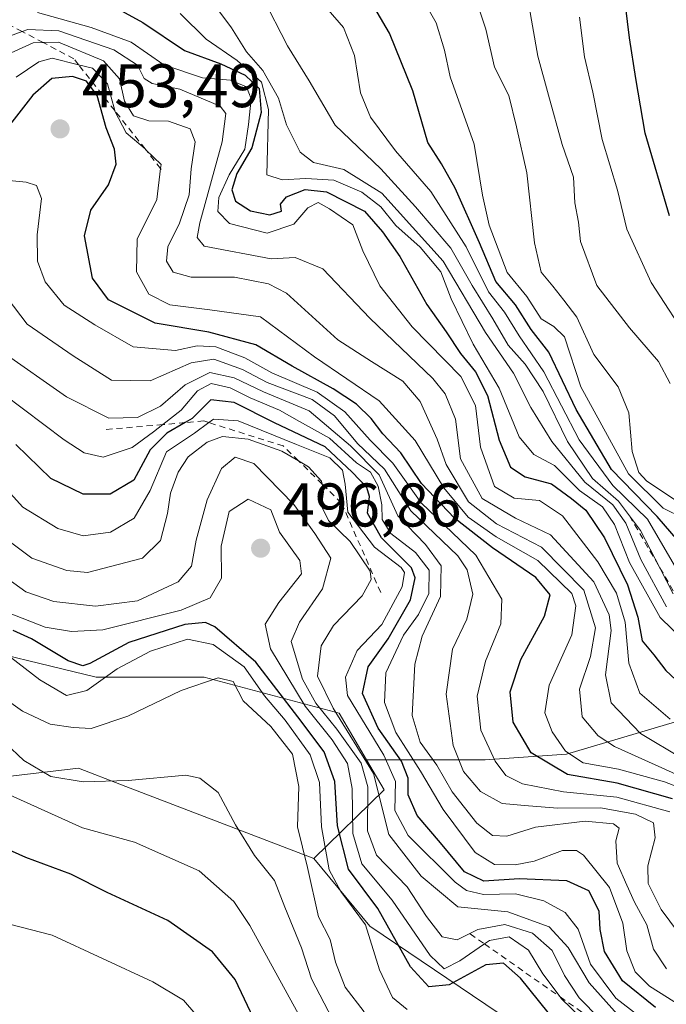
# Model space of a CAD drawing. Units: metres. Extents: x 606690 to 610114, y 4777850 to 4780217.
# Drawn here: x 607228 to 607333, y 4778339 to 4778499 of the extents above; entities that cross this region are included whole.
import ezdxf

# ---------------------------------------------------------------- set-up
doc = ezdxf.new("R2010")
doc.units = ezdxf.units.M
doc.header["$MEASUREMENT"] = 0
doc.linetypes.add('DGN Style 2', pattern=[1.6480167562047852, 0.988810053722871, -0.6592067024819142])
for name, color, linetype, lineweight in [('Arbolado forestal CxS', 92, 'Continuous', 0), ('Cultivos leñosos CxS', 92, 'Continuous', 0), ('Curva de nivel maestra', 30, 'Continuous', 30), ('Curva de nivel normal', 30, 'Continuous', 0), ('Escarpado lineal', 30, 'DGN Style 2', 0), ('Matorral CxS', 135, 'Continuous', 0), ('Punto de cota en terreno', 7, 'Continuous', 0), ('Rótulo de punto de cota en terreno', 7, 'Continuous', 0)]:
    doc.layers.add(name, color=color, linetype=linetype, lineweight=lineweight)
doc.styles.add('Style-Arial', font='txt')

# ---------------------------------------------------------------- blocks, each defined once
blk = doc.blocks.new('5PATER')
at = {"layer": 'Cultivos leñosos CxS', "linetype": 'Continuous', "lineweight": 0}
h = blk.add_hatch(color=51, dxfattribs=at)
edge = h.paths.add_edge_path()
edge.add_ellipse((0, 0), major_axis=(-0.1095731443231308, -0.1110710700762829), ratio=0.9994222409660322, start_angle=0, end_angle=360)

msp = doc.modelspace()

# ---------------------------------------------------------------- linework, layer by layer
at = {"layer": 'Arbolado forestal CxS', "color": 92, "linetype": 'Continuous', "lineweight": 0, "extrusion": (0.8307308978399994, 0.2653022571988165, 0.48938827907824), "elevation": 1772441.091047241, "flags": 128}
msp.add_lwpolyline([(4367138.438339218, -994108.7582438884), (4367132.948700308, -994111.2973865613), (4367125.755133212, -994082.0771211984)], dxfattribs=at)
at = {"layer": 'Arbolado forestal CxS', "color": 92, "linetype": 'Continuous', "lineweight": 0}
for points in [[(607117.2244999995, 4778480.824300001, 455.1321999999927), (607124.5493000001, 4778496.9387, 441.7759999999981), (607126.7467, 4778513.785499999, 430.2241000000067), (607138.4663000006, 4778516.715500001, 426.0578999999998), (607158.2430999996, 4778506.4605, 434.4584000000032), (607172.8920999998, 4778490.3463, 447.480899999995), (607177.2873000001, 4778470.569300001, 462.4679000000033), (607182.4145000001, 4778454.4549, 473.8162000000011), (607192.6690999996, 4778437.607899999, 485.0081000000064), (607202.1911000004, 4778421.4933, 493.3874000000069), (607202.9237000003, 4778410.506300001, 502.7017000000051), (607216.1083000004, 4778398.054300001, 506.3583000000072), (607240.2796999998, 4778392.194300001, 501.8889000000054), (607257.8591, 4778392.194300001, 509.3016000000061), (607279.8331000004, 4778386.3345, 482.9906000000047), (607284.3038999997, 4778378.733899999, 483.4446999999927)], [(607420.1234999998, 4778347.467900001, 362.7556000000041), (607394.5427000001, 4778373.048900001, 368.6861000000063), (607365.1721000001, 4778390.1031, 384.5771999999997), (607342.4335000003, 4778387.2609, 422.5540000000037), (607316.8529000003, 4778379.681299999, 445.600900000005), (607303.5887000002, 4778378.733899999, 456.2407999999996), (607284.3038999997, 4778378.733899999, 483.4446999999927), (607279.8331000004, 4778386.3345, 482.9906000000047), (607257.8591, 4778392.194300001, 509.3016000000061), (607240.2796999998, 4778392.194300001, 501.8889000000054), (607216.1083000004, 4778398.054300001, 506.3583000000072), (607202.9237000003, 4778410.506300001, 502.7017000000051), (607202.1911000004, 4778421.4933, 493.3874000000069), (607192.6690999996, 4778437.607899999, 485.0081000000064), (607182.4145000001, 4778454.4549, 473.8162000000011), (607177.2873000001, 4778470.569300001, 462.4679000000033), (607172.8920999998, 4778490.3463, 447.480899999995), (607158.2430999996, 4778506.4605, 434.4584000000032)], [(607397.1694999998, 4778158.819700001, 459.638300000006), (607391.1524999999, 4778198.2545, 481.3568999999989), (607379.7834999999, 4778238.721100001, 489.3920000000071), (607368.6032999996, 4778265.8643, 496.6837999999989), (607353.6734999996, 4778288.5153, 498.1312000000034), (607334.2537000002, 4778314.280099999, 499.7069000000047), (607307.9011000004, 4778336.147100001, 503.0121999999974), (607284.8130999999, 4778351.710100001, 503.4686999999976), (607275.7238999996, 4778362.679500001, 506.712400000004), (607287.1577000003, 4778373.8825, 481.2304000000004), (607284.3038999997, 4778378.733899999, 483.4446999999927), (607303.5887000002, 4778378.733899999, 456.2407999999996), (607316.8529000003, 4778379.681299999, 445.600900000005), (607342.4335000003, 4778387.2609, 422.5540000000037), (607365.1721000001, 4778390.1031, 384.5771999999997), (607394.5427000001, 4778373.048900001, 368.6861000000063), (607420.1234999998, 4778347.467900001, 362.7556000000041)], [(607599.2515000004, 4778373.6371, 245.9749000000011), (607590.6621000003, 4778357.8893, 254.152700000006), (607565.0812999997, 4778340.835300001, 270.9790000000066), (607532.8685, 4778329.4661, 292.5489999999991), (607520.5519000003, 4778312.4123, 306.8138000000035), (607506.3404999999, 4778285.8837, 325.771900000007), (607485.4968999998, 4778274.5145, 341.9710999999952), (607480.8831000002, 4778275.103499999, 345.7505999999994), (607466.5481000004, 4778301.0429, 345.3962000000029), (607445.7045, 4778317.149499999, 353.1212999999989), (607420.1234999998, 4778347.467900001, 362.7556000000041), (607394.5427000001, 4778373.048900001, 368.6861000000063), (607365.1721000001, 4778390.1031, 384.5771999999997), (607342.4335000003, 4778387.2609, 422.5540000000037), (607316.8529000003, 4778379.681299999, 445.600900000005), (607303.5887000002, 4778378.733899999, 456.2407999999996), (607284.3038999997, 4778378.733899999, 483.4446999999927)], [(607296.1996999999, 4778112.7807, 533.4444999999978), (607270.8367, 4778196.889699999, 547.8647999999957), (607300.3991, 4778217.780099999, 532.1735000000045), (607303.0241, 4778234.0551, 534.3781000000017), (607290.9493000006, 4778259.779899999, 543.4484999999986), (607268.3743000003, 4778276.5799, 550.1442999999999), (607244.5021000003, 4778284.221899999, 550.8025999999954), (607234.7747, 4778316.479900001, 540.8600000000006), (607230.5749000004, 4778329.0799, 536.6322999999975), (607216.3997, 4778334.8551, 534.5746000000072), (607209.6983000003, 4778338.6523, 532.8855999999942), (607193.8251, 4778356.9047, 527.1352999999945), (607214.8246999999, 4778374.754699999, 521.693299999999), (607237.3992999997, 4778377.3795, 512.6564000000071), (607244.4128999999, 4778374.689300001, 514.2133999999933), (607275.7238999996, 4778362.679500001, 506.712400000004), (607284.8130999999, 4778351.710100001, 503.4686999999976), (607307.9011000004, 4778336.147100001, 503.0121999999974), (607334.2537000002, 4778314.280099999, 499.7069000000047), (607353.6734999996, 4778288.5153, 498.1312000000034), (607368.6032999996, 4778265.8643, 496.6837999999989), (607379.7834999999, 4778238.721100001, 489.3920000000071), (607391.1524999999, 4778198.2545, 481.3568999999989), (607397.1694999998, 4778158.819700001, 459.638300000006)], [(607275.7238999996, 4778362.679500001, 506.712400000004), (607244.4128999999, 4778374.689300001, 514.2133999999933), (607237.3992999997, 4778377.3795, 512.6564000000071), (607214.8246999999, 4778374.754699999, 521.693299999999), (607193.8251, 4778356.9047, 527.1352999999945), (607209.6983000003, 4778338.6523, 532.8855999999942), (607216.3997, 4778334.8551, 534.5746000000072), (607230.5749000004, 4778329.0799, 536.6322999999975), (607234.7747, 4778316.479900001, 540.8600000000006), (607244.5021000003, 4778284.221899999, 550.8025999999954), (607268.3743000003, 4778276.5799, 550.1442999999999), (607290.9493000006, 4778259.779899999, 543.4484999999986), (607303.0241, 4778234.0551, 534.3781000000017), (607300.3991, 4778217.780099999, 532.1735000000045), (607270.8367, 4778196.889699999, 547.8647999999957), (607296.1996999999, 4778112.7807, 533.4444999999978), (607305.1246999997, 4778095.455499999, 534.0543000000034), (607318.2493000003, 4778079.1809, 527.9174999999959), (607352.6535, 4778043.953299999, 523.4352000000072)], [(607275.7238999996, 4778362.679500001, 506.712400000004), (607284.8130999999, 4778351.710100001, 503.4686999999976), (607307.9011000004, 4778336.147100001, 503.0121999999974), (607334.2537000002, 4778314.280099999, 499.7069000000047), (607353.6734999996, 4778288.5153, 498.1312000000034), (607368.6032999996, 4778265.8643, 496.6837999999989), (607379.7834999999, 4778238.721100001, 489.3920000000071), (607391.1524999999, 4778198.2545, 481.3568999999989), (607397.1694999998, 4778158.819700001, 459.638300000006)], [(607275.7238999996, 4778362.679500001, 506.712400000004), (607284.8130999999, 4778351.710100001, 503.4686999999976), (607307.9011000004, 4778336.147100001, 503.0121999999974), (607334.2537000002, 4778314.280099999, 499.7069000000047), (607353.6734999996, 4778288.5153, 498.1312000000034), (607368.6032999996, 4778265.8643, 496.6837999999989), (607379.7834999999, 4778238.721100001, 489.3920000000071), (607391.1524999999, 4778198.2545, 481.3568999999989), (607397.1694999998, 4778158.819700001, 459.638300000006)]]:
    msp.add_polyline3d(points, dxfattribs=at)
at = {"layer": 'Curva de nivel maestra', "color": 30, "linetype": 'Continuous', "lineweight": 30, "flags": 128}
for points, elevation in [([(607336.0199999996, 4778413.1601), (607331.5700000003, 4778418.3201), (607324.1500000004, 4778425.9901), (607318.3799999999, 4778435.720100001), (607313.9500000002, 4778445.0701), (607311.0899999999, 4778448.7401), (607308.5199999996, 4778452.7401), (607305.3399999999, 4778456.5601), (607302.6900000004, 4778462.8101), (607298.7000000002, 4778471.7401), (607296.4800000006, 4778475.6801), (607294.2699999996, 4778479.1801), (607291.7999999998, 4778487.5601), (607288.0300000003, 4778496.950099999), (607281.0599999996, 4778508.840100001)], 400), ([(607333.5899999999, 4778467.2401), (607329.6299999999, 4778480.6601), (607328.1299999999, 4778489.5701), (607327.0999999996, 4778496.200099999), (607326.0800000001, 4778504.1801)], 375), ([(607241.5499999998, 4778502.120100001), (607247.8899999997, 4778498.700099999), (607254.6600000003, 4778494.120100001), (607260.5599999996, 4778491.940099999), (607264.5300000003, 4778490.090100001), (607266.8099999996, 4778487.940099999), (607267.1200000001, 4778484.040100001), (607265.6100000005, 4778478.3101), (607263.1900000004, 4778474.110099999), (607262.3499999996, 4778471.460100001), (607262.9500000002, 4778469.640100001), (607265.4299999997, 4778468.0601), (607268.5599999996, 4778467.4101), (607270.4500000002, 4778467.970100001), (607270.29, 4778469.100099999), (607271.2800000003, 4778470.340100001), (607274.3200000003, 4778471.5001), (607277.7800000003, 4778471.130100001), (607283.9500000002, 4778467.970100001), (607286.8899999997, 4778464.630100001), (607289.7100000001, 4778460.600099999), (607294.0800000001, 4778452.790100001), (607297.2400000002, 4778448.360099999), (607299.5999999996, 4778444.8201), (607302.0300000003, 4778441.860099999), (607303.9500000002, 4778437.9801), (607305.8600000005, 4778430.7401), (607307.7100000001, 4778426.350099999), (607310.1200000001, 4778424.780099999), (607314.4000000004, 4778423.630100001), (607317.6299999999, 4778421.270099999), (607319.9500000002, 4778419.350099999), (607323.0199999996, 4778414.8301), (607326.7800000003, 4778407.220100001), (607328.4299999997, 4778401.940099999), (607329.1600000003, 4778398.090100001), (607331.0599999996, 4778395.800100001), (607332.9800000006, 4778393.2601), (607336.8700000001, 4778389.640100001)], 425), ([(607334.0899999999, 4778372.420100001), (607325.0800000001, 4778374.970100001), (607317, 4778376.370100001), (607311.0800000001, 4778379.870100001), (607308.1600000003, 4778384.860099999), (607307.6399999997, 4778389.790100001), (607309.4000000004, 4778395.040100001), (607313.2400000002, 4778402.100099999), (607314.1699999999, 4778405.5801), (607311.8399999999, 4778408.420100001), (607304.8099999996, 4778413.220100001), (607298.5999999996, 4778418.0601), (607293.2599999999, 4778423.710100001), (607289.8799999999, 4778428.670100001), (607286.9600000001, 4778431.7501), (607285.0199999996, 4778434.2601), (607282.6399999997, 4778436.590100001), (607278.8499999996, 4778439.090100001), (607272.2000000002, 4778442.7601), (607266.2599999999, 4778446.270099999), (607258.6299999999, 4778448.3101), (607249.9000000004, 4778449.790100001), (607242.29, 4778453.5601), (607239.6900000004, 4778457.100099999), (607238.3799999999, 4778463.950099999), (607239.4199999999, 4778468.1601), (607242.2999999998, 4778472.2601), (607243.5599999996, 4778475.640100001), (607243.29, 4778478.050100001), (607241.9100000003, 4778481.550100001), (607240.4600000001, 4778486.790100001), (607238.7300000006, 4778489.120100001), (607236.4400000004, 4778489.870100001), (607233.0700000003, 4778489.5601), (607230, 4778486.870100001), (607225.4100000003, 4778481.020099999)], 450), ([(607331.3300000001, 4778338.460100001), (607325.9500000002, 4778342.770099999), (607323.0199999996, 4778347.5701), (607322.3200000003, 4778351.170100001), (607322.1699999999, 4778354.130100001), (607320.4400000004, 4778357.440099999), (607316.8799999999, 4778359.0601), (607309.1399999997, 4778359.4001), (607303.3600000005, 4778359.030099999), (607300.25, 4778360.520099999), (607296.3399999999, 4778365.2601), (607292.5300000003, 4778369.700099999), (607291.0499999998, 4778373.050100001), (607291.0800000001, 4778375.7501), (607289.9699999997, 4778378.5001), (607286.1900000004, 4778383.870100001), (607283.6399999997, 4778389.550100001), (607284.5599999996, 4778393.880100001), (607287.8300000001, 4778398.4301), (607291.4600000001, 4778404.7401), (607292.2100000001, 4778408.3201), (607291.5899999999, 4778409.950099999), (607286.75, 4778414.850099999), (607284.4600000001, 4778418.880100001), (607284.7800000003, 4778421.5701), (607284.3499999996, 4778423.040100001), (607281.9400000004, 4778425.550100001), (607277.5800000001, 4778429.6501), (607269.3399999999, 4778433.550100001), (607262.7599999999, 4778436.860099999), (607258.9500000002, 4778437.3201), (607255.9199999999, 4778434.2601), (607254.7633999997, 4778433.593599999), (607251.79, 4778431.880100001), (607249.0800000001, 4778429.1501), (607246.4500000002, 4778424.2501), (607242.5499999998, 4778421.9301), (607238.1900000004, 4778421.960100001), (607232.9100000003, 4778424.5001), (607227.2100000001, 4778430.050100001)], 475), ([(607313.8300000001, 4778337.620100001), (607309.3499999996, 4778343.200099999), (607306.5800000001, 4778345.6601), (607303.7000000002, 4778345.4001), (607297.7100000001, 4778342.120100001), (607294.4500000002, 4778341.800100001), (607291.4600000001, 4778345.0601), (607286.1100000005, 4778354.550100001), (607281.3799999999, 4778360.9801), (607279.5599999996, 4778368.0001), (607279.1299999999, 4778375.220100001), (607277.3700000001, 4778380.040100001), (607273.1100000005, 4778385.7301), (607266.2699999996, 4778394.640100001), (607259.5999999996, 4778400.4001), (607258.0999999996, 4778401.0601), (607254.7199999997, 4778400.780099999), (607245.6299999999, 4778397.840100001), (607239.25, 4778394.420100001), (607238.0999999996, 4778394.030099999), (607235.7199999997, 4778394.840100001), (607229.7800000003, 4778398.4301), (607226.7800000003, 4778399.770099999)], 500), ([(607266.4600000001, 4778335.5801), (607262.8899999997, 4778342.9901), (607259.25, 4778347.5101), (607251.9699999997, 4778352.620100001), (607242.0999999996, 4778357.1801), (607236.1699999999, 4778360.120100001), (607228.8399999999, 4778362.850099999), (607218.4100000003, 4778367.530099999), (607213.4699999997, 4778369.590100001), (607205.7100000001, 4778371.0001), (607193.3700000001, 4778369.840100001), (607183.6200000001, 4778365.920100001), (607178.3799999999, 4778362.210100001), (607175.9600000001, 4778359.3201), (607173.7000000002, 4778354.280099999), (607172.3600000005, 4778347.6501), (607170.4600000001, 4778339.9101), (607168.7100000001, 4778332.290100001)], 525.0000000000001)]:
    msp.add_lwpolyline(points, dxfattribs=dict(at, elevation=elevation))
at = {"layer": 'Curva de nivel normal', "color": 30, "linetype": 'Continuous', "lineweight": 0, "flags": 128}
for points, elevation in [([(607335.8600000005, 4778418.029999999), (607332.54, 4778419.66), (607326.9299999997, 4778425.279999999), (607319.1399999997, 4778439.42), (607316.4800000006, 4778447.52), (607314.7599999999, 4778449.210000001), (607312.6900000004, 4778450.460000001), (607310.3899999997, 4778454.09), (607307.1600000003, 4778458.01), (607304.25, 4778465.699999999), (607303.1399999997, 4778470.59), (607301.7800000003, 4778478.869999999), (607297.9199999999, 4778489.859999999), (607296.9900000002, 4778494.199999999), (607295.6100000005, 4778498.640000001), (607290.3600000005, 4778507.890000001)], 395), ([(607333.1100000005, 4778403.640000001), (607328.9199999999, 4778411.310000001), (607326.4800000006, 4778417.24), (607324.3499999996, 4778420.199999999), (607319.7999999998, 4778423.92), (607314.4299999997, 4778430.52), (607311.0499999998, 4778436.050000001), (607308.2100000001, 4778441.630000001), (607303.6600000003, 4778448.27), (607296.7800000003, 4778459.859999999), (607286.7800000003, 4778470.9), (607280.5700000003, 4778474.74), (607275.6500000004, 4778475.890000001), (607273.4800000006, 4778477.57), (607271.2599999999, 4778482.02), (607269.9600000001, 4778486.390000001), (607267.4400000004, 4778490.869999999), (607264.7800000003, 4778493.890000001), (607262.3399999999, 4778497.83), (607258.7699999996, 4778502.59)], 415.0000000000001), ([(607334.2100000001, 4778405.75), (607332.0343000004, 4778409.950099999), (607328.8899999997, 4778416.02), (607325.2999999998, 4778420.84), (607321.0800000001, 4778424.49), (607316.9699999997, 4778430.539999999), (607313.04, 4778438.640000001), (607310.0899999999, 4778443.100000001), (607307.3600000005, 4778446.180000001), (607304.8499999996, 4778450.470000001), (607301.4900000002, 4778455.92), (607298.0300000003, 4778461.960000001), (607292.2800000003, 4778468.699999999), (607286.6399999997, 4778474.859999999), (607279.1600000003, 4778481.99), (607274.9400000004, 4778489.199999999), (607271.4100000003, 4778494.869999999), (607267.3700000001, 4778502.869999999)], 410), ([(607335.9199999999, 4778407.730000001), (607330.0300000003, 4778417.880000001), (607324.3499999996, 4778423.350000001), (607318.9100000003, 4778430.779999999), (607313.1399999997, 4778441.880000001), (607309.1100000005, 4778447.689999999), (607306.7300000006, 4778451.57), (607304.1600000003, 4778454.890000001), (607300.4900000002, 4778462.210000001), (607294.7699999996, 4778471.189999999), (607288.9800000006, 4778477.82), (607284.9299999997, 4778483.279999999), (607283.3099999996, 4778487.210000001), (607282.3200000003, 4778493.289999999), (607280.5199999996, 4778497.869999999), (607276.25, 4778502.869999999)], 405), ([(607336.8300000001, 4778419.470000001), (607329.8799999999, 4778424.050000001), (607328.5800000001, 4778425.460000001), (607327.5, 4778428.890000001), (607326.9800000006, 4778435.16), (607325.2599999999, 4778439.390000001), (607321.25, 4778444.67), (607318.5199999996, 4778450.720000001), (607316.4000000004, 4778453.52), (607314.6299999999, 4778455.810000001), (607312.7300000006, 4778458.039999999), (607311.6399999997, 4778462.810000001), (607310.3700000001, 4778474.210000001), (607308.6799999997, 4778481.689999999), (607307.4699999997, 4778486.810000001), (607305.1299999999, 4778491.41), (607303.6799999997, 4778497.58), (607301.9199999999, 4778503.039999999)], 390), ([(607333.6900000004, 4778439.960000001), (607331.8200000003, 4778443.550000001), (607327.0700000003, 4778449.01), (607321.7800000003, 4778455.880000001), (607319.0800000001, 4778463.029999999), (607318.7699999996, 4778466.220000001), (607318.2000000002, 4778469.32), (607317.9600000001, 4778473.52), (607316.1399999997, 4778478.82), (607313.8899999997, 4778486.869999999), (607312.1699999999, 4778493.180000001), (607310.5800000001, 4778502.130000001)], 385), ([(607333.6799999997, 4778385.34), (607328.75, 4778389.600000001), (607326.9800000006, 4778394.449999999), (607326.3799999999, 4778401.109999999), (607324.9600000001, 4778405.869999999), (607321.9199999999, 4778410.949999999), (607316.1900000004, 4778418.439999999), (607312.4100000003, 4778420.939999999), (607308.3099999996, 4778421.300000001), (607305.0999999996, 4778423.220000001), (607302.8099999996, 4778429.600000001), (607302.0300000003, 4778436.4), (607299.6100000005, 4778441.09), (607291.7400000002, 4778449.15), (607286.4699999997, 4778455.859999999), (607283.6699999999, 4778461.560000001), (607282.04, 4778465.74), (607278.25, 4778468.369999999), (607276.4199999999, 4778469.390000001), (607274.7300000006, 4778468.52), (607272.4400000004, 4778465.880000001), (607268.0999999996, 4778464.390000001), (607261.9699999997, 4778465.960000001), (607260.0999999996, 4778467.91), (607260.2400000002, 4778470.210000001), (607261.9600000001, 4778473.92), (607264.4699999997, 4778478.060000001), (607265.0800000001, 4778482.08), (607265.5199999996, 4778486.26), (607264.7699999996, 4778488.199999999), (607262.1699999999, 4778489.27), (607257.6200000001, 4778489.65), (607251.2999999998, 4778491.800000001), (607246, 4778495.460000001), (607239.4900000002, 4778497.880000001), (607230.7699999996, 4778500.289999999)], 430), ([(607337.8200000003, 4778396.310000001), (607332.0700000003, 4778401.880000001), (607327.0599999996, 4778410.84), (607324.6399999997, 4778417.02), (607322.7100000001, 4778419.869999999), (607318.9500000002, 4778422.57), (607314.8600000005, 4778426.619999999), (607311.4900000002, 4778428.42), (607309.1299999999, 4778431.289999999), (607305.8899999997, 4778439.210000001), (607301.6299999999, 4778446.34), (607298.0700000003, 4778453.720000001), (607296.3600000005, 4778458.140000001), (607293.0199999996, 4778462.140000001), (607289.0499999998, 4778465.67), (607286.5899999999, 4778468.699999999), (607283.5099999999, 4778471.060000001), (607278.9500000002, 4778473.039999999), (607274.4299999997, 4778473.289999999), (607270.54, 4778473.09), (607268.04, 4778473.869999999), (607268.3399999999, 4778484.550000001), (607267.2000000002, 4778488.949999999), (607263.25, 4778492.52), (607258.1699999999, 4778495.99), (607253.9699999997, 4778500.119999999)], 420), ([(607337.1799999997, 4778446.300000001), (607330.5800000001, 4778456.4), (607326.6200000001, 4778465.039999999), (607325.1200000001, 4778471.42), (607322.6100000005, 4778479.67), (607321.1399999997, 4778487.34), (607319.7699999996, 4778493.08), (607318.9600000001, 4778499.529999999)], 380), ([(607335.7800000003, 4778378.9), (607328.8499999996, 4778383), (607324.1100000005, 4778388), (607323.1600000003, 4778392.58), (607324.1200000001, 4778399.779999999), (607323.7699999996, 4778402.350000001), (607321.25, 4778407.67), (607314.2400000002, 4778415.359999999), (607308.5199999996, 4778418.07), (607303.1100000005, 4778421.24), (607299.5999999996, 4778427.710000001), (607298.75, 4778434.16), (607297.0899999999, 4778438.279999999), (607295.0800000001, 4778440.789999999), (607284.8099999996, 4778450.58), (607277.1600000003, 4778458.609999999), (607272.6799999997, 4778460.430000001), (607268.7699999996, 4778460.24), (607257.8700000001, 4778462.32), (607256.7400000002, 4778463.710000001), (607257.1500000004, 4778466.100000001), (607260.79, 4778479.279999999), (607261.3899999997, 4778483.9), (607260.4500000002, 4778485.060000001), (607253.9000000004, 4778487.82), (607249.3899999997, 4778488.75), (607248.0800000001, 4778489.57), (607247.0099999999, 4778491.75), (607243.1699999999, 4778494.210000001), (607234.2000000002, 4778497.32), (607229.1500000004, 4778497.529999999), (607228.2704999996, 4778497.204399999), (607224.7199999997, 4778495.890000001)], 435), ([(607336.7800000003, 4778375.439999999), (607324.6500000004, 4778380.92), (607322, 4778382.630000001), (607319.3600000005, 4778385.76), (607318.9400000004, 4778390.220000001), (607320.7199999997, 4778395.550000001), (607321.5300000003, 4778400.230000001), (607319.6699999999, 4778406.34), (607312.7800000003, 4778413.350000001), (607305.4600000001, 4778417.119999999), (607300.8600000005, 4778420.730000001), (607297.2699999996, 4778426.76), (607295.7800000003, 4778430.880000001), (607293.04, 4778437.02), (607290.1799999997, 4778440.310000001), (607285.1200000001, 4778443.51), (607279.6200000001, 4778447.050000001), (607271.2599999999, 4778454.65), (607268.3600000005, 4778456.180000001), (607262.8200000003, 4778457.24), (607255.75, 4778457.24), (607252.7999999998, 4778458.07), (607251.7199999997, 4778459.880000001), (607251.9400000004, 4778462.210000001), (607253.8399999999, 4778466.039999999), (607255.4100000003, 4778470.66), (607255.7400000002, 4778474.859999999), (607256.4199999999, 4778479.24), (607255.6100000005, 4778481.390000001), (607252.0700000003, 4778482.609999999), (607248.8499999996, 4778482.699999999), (607246.3600000005, 4778483.51), (607244.9000000004, 4778485.859999999), (607244.0899999999, 4778489.52), (607241.5099999999, 4778492.430000001), (607234.1399999997, 4778495.5), (607231.6644000001, 4778495.414799999), (607230.0700000003, 4778495.359999999), (607218.7699999996, 4778490.27)], 440), ([(607337.2999999998, 4778373.430000001), (607332.75, 4778375.16), (607325.2800000003, 4778377.210000001), (607319.5199999996, 4778378.26), (607316.6699999999, 4778380.140000001), (607314.5199999996, 4778383.310000001), (607313.3099999996, 4778386.380000001), (607314.0300000003, 4778390.91), (607317.7100000001, 4778399.100000001), (607318.3499999996, 4778403.789999999), (607317.6699999999, 4778405.800000001), (607312.1699999999, 4778411.17), (607305.3600000005, 4778415), (607300.8200000003, 4778418.199999999), (607296.8700000001, 4778423), (607292.2100000001, 4778430.66), (607286.3399999999, 4778437.119999999), (607275.8200000003, 4778444.279999999), (607267.0199999996, 4778450.800000001), (607258.8099999996, 4778451.92), (607252.29, 4778452.76), (607248.8799999999, 4778454.480000001), (607246.8700000001, 4778458.140000001), (607246.9900000002, 4778463.439999999), (607250.1900000004, 4778469.880000001), (607250.7713000001, 4778474.9178), (607250.8499999996, 4778475.600000001), (607248.4000000004, 4778477.980000001), (607248.2600999996, 4778478.099199999), (607245.1500000004, 4778480.75), (607243.3399999999, 4778484.26), (607243.3106000006, 4778484.3698), (607242.1500000004, 4778488.699999999), (607239.6799999997, 4778491.26), (607237.4425999997, 4778491.804), (607233.1399999997, 4778492.850000001), (607230.9600000001, 4778492.289999999), (607227.25, 4778489.779999999)], 445), ([(607333.6299999999, 4778370.300000001), (607325.04, 4778372.680000001), (607316.3499999996, 4778373.529999999), (607309.6799999997, 4778374.859999999), (607306.9800000006, 4778376.17), (607305.2300000006, 4778378.539999999), (607302.9000000004, 4778383.58), (607302.2800000003, 4778389.08), (607303.6600000003, 4778394.779999999), (607306.1200000001, 4778400.880000001), (607306.2800000003, 4778404.859999999), (607302.0899999999, 4778412.050000001), (607293.2000000002, 4778420.539999999), (607288.5700000003, 4778427.02), (607284.9000000004, 4778430.730000001), (607280.7400000002, 4778435.350000001), (607276.2400000002, 4778438.57), (607268.8600000005, 4778441.680000001), (607264.5, 4778444.119999999), (607259.7599999999, 4778445.92), (607256.7199999997, 4778446.060000001), (607253.1799999997, 4778445.34), (607246.3200000003, 4778445.9), (607240.0800000001, 4778449.5), (607235.1100000005, 4778452.720000001), (607231.9800000006, 4778456.51), (607230.7400000002, 4778459.850000001), (607230.6799999997, 4778464.119999999), (607231.4199999999, 4778470.039999999), (607230.5700000003, 4778472.16), (607228.9299999997, 4778472.720000001), (607219.9900000002, 4778473.59)], 455), ([(607336.4500000002, 4778348.699999999), (607332.2100000001, 4778354.369999999), (607330.1399999997, 4778358.600000001), (607330.0499999998, 4778361.52), (607331.2699999996, 4778366.060000001), (607330.9699999997, 4778368.470000001), (607328.04, 4778369.890000001), (607322.3799999999, 4778370.91), (607315.4299999997, 4778370.880000001), (607310.6600000003, 4778371.26), (607306.3499999996, 4778371.640000001), (607302.8399999999, 4778373.600000001), (607300.0899999999, 4778376.859999999), (607298.3600000005, 4778381.07), (607297.2300000006, 4778389.41), (607298.29, 4778396.720000001), (607300.6100000005, 4778401.619999999), (607301.5800000001, 4778405.67), (607300.6600000003, 4778409.640000001), (607299.1600000003, 4778411.949999999), (607291.4800000006, 4778419.26), (607287.2100000001, 4778426), (607282.8200000003, 4778430.189999999), (607279.0700000003, 4778434.720000001), (607275.4299999997, 4778437.34), (607268.0999999996, 4778440.100000001), (607264.0999999996, 4778442.25), (607259.4400000004, 4778443.930000001), (607255.7699999996, 4778443.300000001), (607249.0899999999, 4778440.369999999), (607242.7800000003, 4778440.52), (607236.5300000003, 4778444.449999999), (607229.0599999996, 4778449.609999999), (607225.79, 4778453.880000001)], 460), ([(607224.7599999999, 4778445.25), (607235.4600000001, 4778437.77), (607242.3799999999, 4778434.289999999), (607247, 4778434.439999999), (607250.7699999996, 4778436.25), (607254.75, 4778439.720000001), (607258.7699999996, 4778441.74), (607262.7699999996, 4778440.869999999), (607267.5099999999, 4778438.619999999), (607274.9400000004, 4778435.51), (607281.6799999997, 4778429.800000001), (607286.3399999999, 4778425.100000001), (607289.3899999997, 4778418.42), (607293.9000000004, 4778413.779999999), (607296.4299999997, 4778410.310000001), (607296.2999999998, 4778405.33), (607293.3399999999, 4778398.880000001), (607292.1600000003, 4778394.32), (607291.7400000002, 4778385.960000001), (607293, 4778381.59), (607295.7400000002, 4778377.869999999), (607298.2300000006, 4778373.51), (607302.2400000002, 4778368.439999999), (607304.7599999999, 4778366.449999999), (607307.1100000005, 4778366.32), (607311.8099999996, 4778367.810000001), (607319.8399999999, 4778368.74), (607324.4900000002, 4778368.34), (607325.3799999999, 4778367.619999999), (607324.8700000001, 4778365.539999999), (607325.0800000001, 4778361.92), (607326.6699999999, 4778358.350000001), (607327.8899999997, 4778355.59), (607329.8799999999, 4778351.890000001), (607331, 4778347.970000001), (607333.0899999999, 4778344.720000001)], 465), ([(607335.7400000002, 4778338.51), (607330.3600000005, 4778341.939999999), (607328, 4778344.27), (607326.6600000003, 4778347.65), (607326, 4778352.16), (607323.8300000001, 4778357.960000001), (607319.6200000001, 4778363.24), (607318.4699999997, 4778364.01), (607316.1900000004, 4778364), (607311.5499999998, 4778362.26), (607308.4600000001, 4778361.640000001), (607305.0899999999, 4778361.730000001), (607301.9800000006, 4778363.689999999), (607296.7800000003, 4778370.65), (607293.0899999999, 4778376.880000001), (607289.0499999998, 4778383.180000001), (607287.2000000002, 4778388.060000001), (607287.4400000004, 4778392.869999999), (607290.3099999996, 4778399), (607292.7300000006, 4778402.390000001), (607294.4400000004, 4778405.800000001), (607294.4600000001, 4778409.600000001), (607292.2300000006, 4778412.449999999), (607288.2400000002, 4778415.58), (607286.8300000001, 4778417.82), (607286.7599999999, 4778420.220000001), (607286.1799999997, 4778423.24), (607284.9600000001, 4778425.52), (607282.6699999999, 4778427.07), (607278.2800000003, 4778431.07), (607273.3600000005, 4778433.75), (607270.0999999996, 4778435.619999999), (607265.3499999996, 4778437.640000001), (607262.0999999996, 4778439.25), (607259.0199999996, 4778439.930000001), (607256.7699999996, 4778438.75), (607254.1500000004, 4778435.609999999), (607251.1369000003, 4778433.2753), (607249.6200000001, 4778432.100000001), (607246.1500000004, 4778429.560000001), (607241.4299999997, 4778427.980000001), (607238.3499999996, 4778428.66), (607235.0700000003, 4778430.810000001), (607218.4800000006, 4778443.26)], 470), ([(607330.1100000005, 4778335.91), (607324.8600000005, 4778339.99), (607320.7400000002, 4778345.529999999), (607318.7300000006, 4778351.180000001), (607316.6100000005, 4778353.9), (607313.1600000003, 4778355.779999999), (607308.5199999996, 4778356.92), (607303.2999999998, 4778356.84), (607300.5499999998, 4778357.480000001), (607298.6900000004, 4778358.84), (607291.0499999998, 4778366.41), (607288.8799999999, 4778370.5), (607288.9900000002, 4778375.189999999), (607287.1100000005, 4778379.5), (607281.1799999997, 4778389.199999999), (607280.8700000001, 4778392.17), (607282.79, 4778396.5), (607286.7599999999, 4778400.779999999), (607290.0800000001, 4778406.869999999), (607290.4900000002, 4778409.210000001), (607289.9100000003, 4778410.01), (607285.5599999996, 4778413.34), (607281.2599999999, 4778419.039999999), (607280.8099999996, 4778423.59), (607280.3600000005, 4778425.84), (607278.2999999998, 4778427.850000001), (607272.8700000001, 4778430.01), (607263.4199999999, 4778433.869999999), (607259.4100000003, 4778434.16), (607258.6366999998, 4778433.5974), (607256.29, 4778431.890000001), (607251.7599999999, 4778428.850000001), (607249.0999999996, 4778422.529999999), (607246.5, 4778418.060000001), (607242.6200000001, 4778415.75), (607238.1600000003, 4778415.199999999), (607234.0800000001, 4778416.350000001), (607228.3799999999, 4778419.83), (607224.8600000005, 4778423.720000001)], 480), ([(607329.29, 4778332.67), (607320.5, 4778342.460000001), (607317.1100000005, 4778348.189999999), (607313.9900000002, 4778351.57), (607307.2800000003, 4778354.02), (607299.1600000003, 4778354.84), (607293.1799999997, 4778359.84), (607287.9199999999, 4778366.600000001), (607285.4100000003, 4778376.539999999), (607278.8600000005, 4778387.130000001), (607276.3300000001, 4778392.369999999), (607276.9100000003, 4778397.289999999), (607278.9100000003, 4778400.57), (607283.5599999996, 4778405.4), (607285.04, 4778408.050000001), (607284.8899999997, 4778409.41), (607281.6200000001, 4778414.26), (607278.0999999996, 4778417.680000001), (607276.9400000004, 4778420), (607277.3099999996, 4778422.359999999), (607277.0741999998, 4778423.5963), (607276.9800000006, 4778424.09), (607274.8700000001, 4778426.42), (607273.2028999999, 4778427.381899999), (607270.5199999996, 4778428.930000001), (607265.04, 4778430.92), (607260.8300000001, 4778431.33), (607258.3799999999, 4778430.430000001), (607255.29, 4778428.039999999), (607253.6299999999, 4778425.550000001), (607252.4000000004, 4778422.109999999), (607251.9199999999, 4778418.800000001), (607250.7800000003, 4778414.439999999), (607247.8300000001, 4778411.550000001), (607238.8700000001, 4778409.189999999), (607235.5099999999, 4778409.550000001), (607229.8499999996, 4778411.539999999), (607225.0300000003, 4778415.119999999)], 485), ([(607322.25, 4778336.619999999), (607318.8899999997, 4778340.039999999), (607316.5099999999, 4778343.67), (607314.5, 4778347.74), (607311.3200000003, 4778350.560000001), (607306.8099999996, 4778351.939999999), (607302.4100000003, 4778351.140000001), (607299.0099999999, 4778349.460000001), (607296.6200000001, 4778349.949999999), (607294.0199999996, 4778353.26), (607290.9100000003, 4778358.08), (607285.8899999997, 4778363.220000001), (607284.4699999997, 4778367.199999999), (607284.5099999999, 4778374.369999999), (607283.4000000004, 4778378.199999999), (607279.4600000001, 4778383.74), (607276.0300000003, 4778387.960000001), (607273.8499999996, 4778391.880000001), (607272.0300000003, 4778398), (607273.4000000004, 4778401.15), (607277.0999999996, 4778406.58), (607278.4600000001, 4778411.560000001), (607275.8600000005, 4778415.550000001), (607272.4800000006, 4778420.279999999), (607265.9299999997, 4778426.949999999), (607262.9000000004, 4778427.970000001), (607260.6799999997, 4778426.15), (607258.3399999999, 4778421.02), (607256.5599999996, 4778414.460000001), (607255.8200000003, 4778410.25), (607253.6399999997, 4778407.710000001), (607247.04, 4778404.600000001), (607240.2000000002, 4778403.74), (607233.3799999999, 4778404.49), (607228.8499999996, 4778406.060000001), (607224.9199999999, 4778408.880000001)], 490), ([(607320.6299999999, 4778335.42), (607316.04, 4778339.859999999), (607315.8076999999, 4778340.165999999), (607312.9500000002, 4778343.930000001), (607310.6600000003, 4778347.789999999), (607307.4800000006, 4778349.939999999), (607304.3200000003, 4778349.359999999), (607303.4841, 4778348.7872), (607299.4600000001, 4778346.029999999), (607296.9299999997, 4778344.76), (607294.6600000003, 4778346.9), (607288.4500000002, 4778355.92), (607283.54, 4778361.82), (607282.0599999996, 4778366.779999999), (607281.9299999997, 4778374.08), (607281.1900000004, 4778378.130000001), (607278.6799999997, 4778382.01), (607274.3200000003, 4778387.449999999), (607268.6799999997, 4778396.789999999), (607267.8099999996, 4778400.800000001), (607270.04, 4778404.33), (607273.7100000001, 4778409.02), (607273.4100000003, 4778411.189999999), (607270.1200000001, 4778415.789999999), (607268.7199999997, 4778419.41), (607265.0199999996, 4778421.16), (607261.9400000004, 4778419.109999999), (607260.6500000004, 4778413.52), (607260.7100000001, 4778408.27), (607258.8600000005, 4778405.100000001), (607254.0999999996, 4778403.07), (607241.4000000004, 4778399.890000001), (607236.2999999998, 4778399.59), (607232.0199999996, 4778400.32), (607225.7599999999, 4778402.77)], 495), ([(607278.7599999999, 4778336.550000001), (607275.3399999999, 4778343.140000001), (607273.7000000002, 4778348.16), (607270.9900000002, 4778354.779999999), (607269.3099999996, 4778359.100000001), (607266.0700000003, 4778363.189999999), (607262.9900000002, 4778368.15), (607260.1600000003, 4778373.449999999), (607257.1699999999, 4778375.779999999), (607254.9000000004, 4778376.25), (607245.5, 4778375.380000001), (607238.1900000004, 4778375.17), (607232.9100000003, 4778376.029999999), (607228.5199999996, 4778378.640000001), (607222.5, 4778384.289999999), (607210.9600000001, 4778394.07), (607207.0599999996, 4778396.189999999), (607201.0700000003, 4778397.470000001), (607195.6600000003, 4778398.33)], 515), ([(607223.8899999997, 4778397.26), (607231.1500000004, 4778391.74), (607235.4500000002, 4778389.220000001), (607238.7599999999, 4778390.029999999), (607243.7199999997, 4778393.550000001), (607249.1200000001, 4778396.4), (607255.1500000004, 4778398.369999999), (607259.3200000003, 4778397.52), (607264.4000000004, 4778393.869999999), (607267.6799999997, 4778389.130000001), (607271.0499999998, 4778385.17), (607275.0999999996, 4778379.539999999), (607276.6200000001, 4778375.039999999), (607276.9600000001, 4778367.82), (607278.2100000001, 4778360.869999999), (607280.1100000005, 4778357.310000001), (607284.1200000001, 4778351.890000001), (607286.4199999999, 4778344.600000001), (607288.5300000003, 4778340.100000001), (607290.9000000004, 4778338.140000001)], 505), ([(607283.9199999999, 4778337.74), (607280.8200000003, 4778341.77), (607279.2599999999, 4778345.84), (607278.3499999996, 4778349.5), (607276.4800000006, 4778353.220000001), (607274.7000000002, 4778361.230000001), (607273.0599999996, 4778367.850000001), (607273.2999999998, 4778374.42), (607272.2199999997, 4778379.680000001), (607268.7100000001, 4778384.16), (607264.2400000002, 4778388.350000001), (607262.5999999996, 4778391.480000001), (607260.1200000001, 4778392.09), (607254.0999999996, 4778390), (607245.4400000004, 4778385.869999999), (607239.4600000001, 4778383.82), (607236.5499999998, 4778383.980000001), (607232.7999999998, 4778384.529999999), (607228.29, 4778386.680000001), (607222.54, 4778390.710000001)], 510), ([(607274.4299999997, 4778335.220000001), (607265.3099999996, 4778351.77), (607262.6699999999, 4778355.680000001), (607257.0700000003, 4778360.699999999), (607246.5300000003, 4778365.34), (607238.0599999996, 4778367.689999999), (607225.7000000002, 4778373.25), (607209.7199999997, 4778382.26), (607202.1500000004, 4778385.27), (607197.75, 4778385.449999999)], 520), ([(607258.5099999999, 4778334.970000001), (607254.5300000003, 4778339.65), (607249.5199999996, 4778342.640000001), (607233.1200000001, 4778350.24), (607219.4000000004, 4778353.74)], 530)]:
    msp.add_lwpolyline(points, dxfattribs=dict(at, elevation=elevation))
at = {"layer": 'Escarpado lineal', "color": 30, "linetype": 'DGN Style 2', "lineweight": 0}
for points in [[(607250.8799999999, 4778474.780099999, 443.2611999999936), (607250.7713000001, 4778474.9178, 443.2958999999974), (607248.2600999996, 4778478.099199999, 443.3588000000018), (607243.3106000006, 4778484.3698, 445.2983999999997), (607237.4425999997, 4778491.804, 443.9665999999997), (607236.6799999997, 4778492.770099999, 442.8545000000013), (607231.6644000001, 4778495.414799999, 439.2440999999963), (607228.2704999996, 4778497.204399999, 433.772100000002), (607221.4291000003, 4778500.811799999, 428.1524999999965), (607215.25, 4778504.0701, 426.5771999999997), (607188.2300000006, 4778505.5701, 427.4462000000058), (607183.5684000002, 4778504.383199999, 428.9548999999971), (607172.8991, 4778501.6668, 433.6465000000026), (607163.7027000004, 4778499.325400001, 439.0050000000047), (607155.6299999999, 4778497.270099999, 441.9870999999985)], [(607286.5999999996, 4778405.9801, 480.0985999999976), (607280.2199999997, 4778420.520099999, 478.8733000000066), (607277.0741999998, 4778423.5963, 482.0535999999993), (607273.2028999999, 4778427.381899999, 482.3711999999941), (607270.7300000006, 4778429.800100001, 479.6910999999964), (607258.6366999998, 4778433.5974, 474.5910000000004), (607257.7999999998, 4778433.860099999, 473.6101000000053), (607254.7633999997, 4778433.593599999, 470.5525000000052), (607251.1369000003, 4778433.2753, 467.1352999999945), (607241.6200000001, 4778432.440099999, 464.9829000000027)], [(607327.0899999999, 4778418.4301, 402.5377000000008), (607332.0343000004, 4778409.950099999, 406.4538999999932), (607335.7599999999, 4778403.5601, 408.664499999999), (607358.9748999998, 4778390.942399999, 398.0402000000031), (607364.3700000001, 4778388.0101, 390.6059999999998), (607369.2368000001, 4778382.1841, 387.7644), (607379.0290999999, 4778370.4619, 397.5443999999989), (607385.5373000001, 4778362.6711, 397.8696000000054), (607390.5933999997, 4778356.6185, 400.1113999999943), (607395.9299999997, 4778350.2301, 401.8585000000021), (607405.2029999997, 4778350.921, 396.7641000000003), (607408.0099999999, 4778351.130100001, 393.3000999999931), (607408.5105, 4778350.536599999, 392.601800000004), (607414.4670000002, 4778343.472800001, 395.2115000000049)], [(607301.1500000004, 4778350.420100001, 488.5290999999997), (607303.4841, 4778348.7872, 491.2477999999974), (607315.8076999999, 4778340.165999999, 493.8644999999961), (607319.8899999997, 4778337.3101, 490.9756999999955), (607323.9578, 4778331.701099999, 493.4833000000072), (607340.5300000003, 4778308.850099999, 495.195200000002), (607342.0526000002, 4778308.0042, 493.9945000000008), (607351.4199999999, 4778302.800100001, 491.1834999999992), (607355.8573000003, 4778302.242799999, 486.918399999995), (607360.2812999999, 4778301.687200001, 481.4450999999972), (607362.0099999999, 4778301.470100001, 479.354800000001)]]:
    msp.add_polyline3d(points, dxfattribs=at)
at = {"layer": 'Matorral CxS', "color": 135, "linetype": 'Continuous', "lineweight": 0, "extrusion": (0.8307308978399994, 0.2653022571988165, 0.48938827907824), "elevation": 1772441.091047241, "flags": 128}
msp.add_lwpolyline([(4367138.438339218, -994108.7582438884), (4367132.948700308, -994111.2973865613), (4367125.755133212, -994082.0771211984)], dxfattribs=at)
at = {"layer": 'Matorral CxS', "color": 135, "linetype": 'Continuous', "lineweight": 0}
for points in [[(607117.2244999995, 4778480.824300001, 455.1321999999927), (607124.5493000001, 4778496.9387, 441.7759999999981), (607126.7467, 4778513.785499999, 430.2241000000067), (607138.4663000006, 4778516.715500001, 426.0578999999998), (607158.2430999996, 4778506.4605, 434.4584000000032), (607172.8920999998, 4778490.3463, 447.480899999995), (607177.2873000001, 4778470.569300001, 462.4679000000033), (607182.4145000001, 4778454.4549, 473.8162000000011), (607192.6690999996, 4778437.607899999, 485.0081000000064), (607202.1911000004, 4778421.4933, 493.3874000000069), (607202.9237000003, 4778410.506300001, 502.7017000000051), (607216.1083000004, 4778398.054300001, 506.3583000000072), (607240.2796999998, 4778392.194300001, 501.8889000000054), (607257.8591, 4778392.194300001, 509.3016000000061), (607279.8331000004, 4778386.3345, 482.9906000000047), (607284.3038999997, 4778378.733899999, 483.4446999999927)], [(607158.2430999996, 4778506.4605, 434.4584000000032), (607172.8920999998, 4778490.3463, 447.480899999995), (607177.2873000001, 4778470.569300001, 462.4679000000033), (607182.4145000001, 4778454.4549, 473.8162000000011), (607192.6690999996, 4778437.607899999, 485.0081000000064), (607202.1911000004, 4778421.4933, 493.3874000000069), (607202.9237000003, 4778410.506300001, 502.7017000000051), (607216.1083000004, 4778398.054300001, 506.3583000000072), (607240.2796999998, 4778392.194300001, 501.8889000000054), (607257.8591, 4778392.194300001, 509.3016000000061), (607279.8331000004, 4778386.3345, 482.9906000000047), (607284.3038999997, 4778378.733899999, 483.4446999999927), (607287.1577000003, 4778373.8825, 481.2304000000004), (607275.7238999996, 4778362.679500001, 506.712400000004), (607244.4128999999, 4778374.689300001, 514.2133999999933), (607237.3992999997, 4778377.3795, 512.6564000000071), (607214.8246999999, 4778374.754699999, 521.693299999999), (607193.8251, 4778356.9047, 527.1352999999945), (607209.6983000003, 4778338.6523, 532.8855999999942)], [(607275.7238999996, 4778362.679500001, 506.712400000004), (607244.4128999999, 4778374.689300001, 514.2133999999933), (607237.3992999997, 4778377.3795, 512.6564000000071), (607214.8246999999, 4778374.754699999, 521.693299999999), (607193.8251, 4778356.9047, 527.1352999999945), (607209.6983000003, 4778338.6523, 532.8855999999942), (607216.3997, 4778334.8551, 534.5746000000072), (607230.5749000004, 4778329.0799, 536.6322999999975), (607234.7747, 4778316.479900001, 540.8600000000006), (607244.5021000003, 4778284.221899999, 550.8025999999954), (607268.3743000003, 4778276.5799, 550.1442999999999), (607290.9493000006, 4778259.779899999, 543.4484999999986), (607303.0241, 4778234.0551, 534.3781000000017), (607300.3991, 4778217.780099999, 532.1735000000045), (607270.8367, 4778196.889699999, 547.8647999999957), (607296.1996999999, 4778112.7807, 533.4444999999978), (607305.1246999997, 4778095.455499999, 534.0543000000034), (607318.2493000003, 4778079.1809, 527.9174999999959), (607352.6535, 4778043.953299999, 523.4352000000072)]]:
    msp.add_polyline3d(points, dxfattribs=at)

# ---------------------------------------------------------------- block references
at = {"layer": 'Punto de cota en terreno', "color": 7, "linetype": 'Continuous', "lineweight": 0, "xscale": 10, "yscale": 10, "zscale": 10}
for p in [(607234.4199999999, 4778481.369999999, 453.4900000000052), (607267.0599999996, 4778413.17, 496.8600000000006)]:
    msp.add_blockref('5PATER', p, dxfattribs=at)

# ---------------------------------------------------------------- texts
at = {"layer": 'Rótulo de punto de cota en terreno', "color": 7, "linetype": 'Continuous', "lineweight": 0, "style": 'Style-Arial'}
for s, p in [('453,49', (607237.9478000002, 4778484.897800001)), ('496,86', (607270.5878, 4778416.697799999))]:
    msp.add_text(s, height=7.000000000000002, dxfattribs=at).set_placement(p)

doc.saveas('drawing.dxf')
